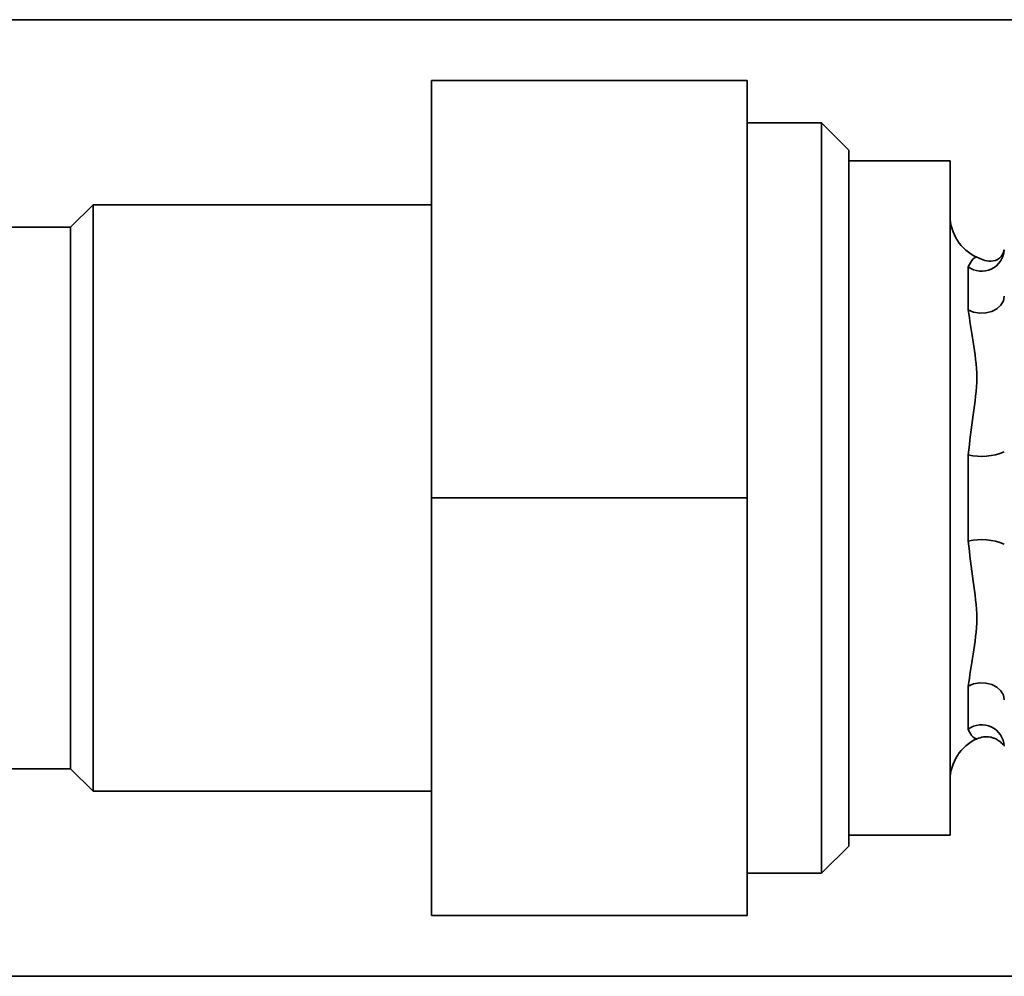
# Paper-space layout 'Blatt1' of a CAD drawing. Units: millimetres. Extents: x 0 to 5940, y 0 to 4200.
# Drawn here: x 1710 to 1754, y 2186 to 2229 of the extents above; entities that cross this region are included whole.
import ezdxf

# ---------------------------------------------------------------- set-up
doc = ezdxf.new("R2010")
doc.units = ezdxf.units.MM
doc.header["$LTSCALE"] = 10

psp = doc.layouts.new('Blatt1')

# ---------------------------------------------------------------- linework, layer by layer
at = {"color": 7, "linetype": 'Continuous', "lineweight": 35}
for p, q in [((1769.36, 2228.634), (1633.163, 2228.634)), ((1728.163, 2225.934), (1742.163, 2225.934)), ((1728.163, 2225.934), (1728.163, 2207.434)), ((1742.163, 2225.934), (1742.163, 2207.434)), ((1745.463, 2224.058), (1742.163, 2224.058)), ((1746.663, 2222.858), (1745.463, 2224.058)), ((1745.463, 2207.434), (1745.463, 2224.058)), ((1746.663, 2222.858), (1746.663, 2207.434)), ((1751.163, 2222.384), (1746.663, 2222.384)), ((1751.163, 2222.384), (1751.163, 2192.484)), ((1713.163, 2220.434), (1712.163, 2219.434)), ((1728.163, 2220.434), (1713.163, 2220.434)), ((1713.163, 2220.434), (1713.163, 2194.434)), ((1712.163, 2219.434), (1700.663, 2219.434)), ((1712.163, 2219.434), (1712.163, 2195.434)), ((1751.963, 2215.774), (1751.963, 2217.682)), ((1751.963, 2205.526), (1751.963, 2209.341)), ((1728.163, 2207.434), (1742.163, 2207.434)), ((1728.163, 2207.434), (1728.163, 2188.934)), ((1742.163, 2207.434), (1742.163, 2188.934)), ((1745.463, 2190.809), (1745.463, 2207.434)), ((1746.663, 2207.434), (1746.663, 2192.009)), ((1751.963, 2197.186), (1751.963, 2199.094)), ((1700.663, 2195.434), (1712.163, 2195.434)), ((1712.163, 2195.434), (1713.163, 2194.434)), ((1713.163, 2194.434), (1728.163, 2194.434)), ((1746.663, 2192.484), (1751.163, 2192.484)), ((1745.463, 2190.809), (1746.663, 2192.009)), ((1742.163, 2190.809), (1745.463, 2190.809)), ((1728.163, 2188.934), (1742.163, 2188.934)), ((1633.163, 2186.234), (1846.339, 2186.234))]:
    psp.add_line(p, q, dxfattribs=at)
at = {"color": 7, "linetype": 'Continuous', "lineweight": 35, "flags": 128}
for points in [[(1753.563, 2216.386), (1753.525, 2216.177), (1753.414, 2215.984), (1753.237, 2215.821), (1753.01, 2215.701), (1752.749, 2215.634), (1752.473, 2215.624), (1752.204, 2215.672), (1751.963, 2215.774)], [(1751.963, 2199.094), (1752.204, 2199.196), (1752.473, 2199.244), (1752.749, 2199.233), (1753.01, 2199.166), (1753.237, 2199.046), (1753.414, 2198.884), (1753.525, 2198.691), (1753.563, 2198.481)]]:
    psp.add_lwpolyline(points, dxfattribs=at)
at = {"color": 7, "linetype": 'Continuous', "lineweight": 35}
for centre, radius, start, end in [((1753.163, 2219.934), 2, 180, 245.8301), ((1752.56, 2218.488), 1.004, 233.4685, 356.8866), ((1752.543, 2211.927), 2.65, 257.3613, 292.6415), ((1752.543, 2202.94), 2.65, 67.3585, 102.6387), ((1752.56, 2196.379), 1.004, 3.1134, 126.5315), ((1753.163, 2194.934), 2, 114.1316, 180)]:
    psp.add_arc(centre, radius, start, end, dxfattribs=at)
for points, knots in [([(1751.963, 2217.682), (1752.039, 2217.82), (1752.192, 2218.095), (1752.294, 2218.104), (1752.344, 2218.109)], [0, 0, 0, 0, 0.502247, 1, 1, 1, 1]), ([(1753.563, 2218.434), (1753.512, 2218.29), (1753.413, 2218.009), (1752.813, 2217.879), (1752.529, 2218.019), (1752.345, 2218.109)], [0, 0, 0, 0, 0.271504, 0.527953, 1, 1, 1, 1]), ([(1751.963, 2209.341), (1752.032, 2209.94), (1752.17, 2211.134), (1752.432, 2212.775), (1752.17, 2214.393), (1752.032, 2215.312), (1751.963, 2215.774)], [0, 0, 0, 0, 0.250878, 0.50004, 0.749163, 1, 1, 1, 1]), ([(1751.963, 2199.094), (1752.032, 2199.555), (1752.169, 2200.474), (1752.432, 2202.091), (1752.17, 2203.733), (1752.032, 2204.927), (1751.963, 2205.526)], [0, 0, 0, 0, 0.250757, 0.499795, 0.749033, 1, 1, 1, 1]), ([(1752.344, 2196.759), (1752.344, 2196.759), (1752.399, 2196.732), (1752.145, 2196.786), (1752.024, 2197.052), (1751.963, 2197.186)], [0, 0, 0, 0, 0.000676, 0.498624, 1, 1, 1, 1]), ([(1752.345, 2196.759), (1752.438, 2196.792), (1752.618, 2196.857), (1752.879, 2196.853), (1753.059, 2196.806), (1753.149, 2196.77), (1753.211, 2196.74), (1753.268, 2196.708), (1753.341, 2196.659), (1753.464, 2196.557), (1753.493, 2196.521), (1753.515, 2196.494)], [0, 0, 0, 0, 0.205049, 0.391923, 0.472418, 0.50964, 0.545766, 0.582203, 0.620818, 0.712404, 1, 1, 1, 1])]:
    psp.add_open_spline(points, degree=3, knots=knots, dxfattribs=at)

doc.saveas('drawing.dxf')
